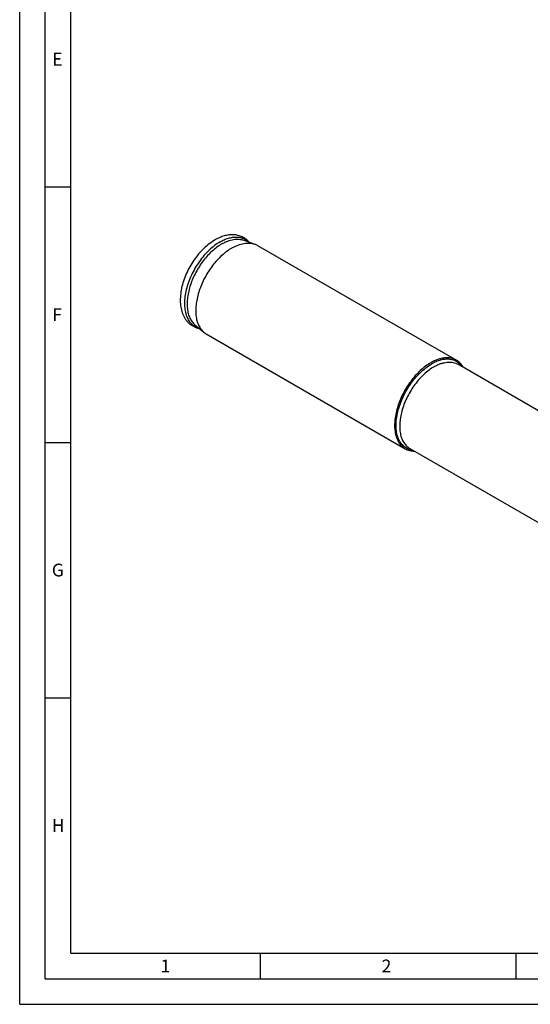
# Model space of a CAD drawing. Units: millimetres. Extents: x 0 to 594, y 0 to 420.
# Drawn here: x 0 to 100, y 0 to 193 of the extents above; entities that cross this region are included whole.
import ezdxf

# ---------------------------------------------------------------- set-up
doc = ezdxf.new("R2010")
doc.units = ezdxf.units.MM
doc.header["$LTSCALE"] = 32.67
doc.layers.add('608019149-000_CL', color=7, linetype='CONTINUOUS')
doc.layers.add('608180552-000-00-ED1_FORMAT', color=7, linetype='CONTINUOUS')
doc.styles.get("Standard").update_dxf_attribs({"font": 'TXT.SHX', "width": 0.7})

msp = doc.modelspace()

# ---------------------------------------------------------------- linework, layer by layer
at = {"layer": '608019149-000_CL', "color": 7, "linetype": 'CONTINUOUS'}
for p, q in [((43.8099, 149.5577), (45.9513, 148.7808)), ((46.4868, 148.5317), (85.3777, 126.0783)), ((34.2599, 133.0165), (36.0035, 131.5504)), ((36.4869, 131.2112), (75.3778, 108.7577)), ((85.7741, 125.272), (149.9694, 88.2093)), ((76.2742, 108.8175), (140.4695, 71.7547))]:
    msp.add_line(p, q, dxfattribs=at)
for centre, start, end in [((44.8019, 145.6092), 60.034391, 70.077868), ((38.1753, 134.1316), 229.92261, 239.966086)]:
    msp.add_arc(centre, 3.3734, start, end, dxfattribs=at)
for points, knots in [([(44.8569, 149.1781), (44.6675, 149.3949), (44.2462, 149.7917), (43.5055, 150.2433), (42.6841, 150.5325), (41.8103, 150.6547), (40.9082, 150.6154), (39.9948, 150.4252), (39.0814, 150.0952), (38.492, 149.7955), (38.1999, 149.6268)], [0, 0, 0, 0, 0.11899295, 0.23729142, 0.3560235, 0.47638535, 0.59972206, 0.72740216, 0.86057995, 1, 1, 1, 1]), ([(38.1999, 149.6268), (37.8101, 149.4018), (37.0422, 148.8827), (35.9692, 147.9526), (34.963, 146.8715), (34.0447, 145.6647), (33.2346, 144.3605), (32.5514, 142.9895), (32.0114, 141.5833), (31.6281, 140.1736), (31.412, 138.7904), (31.3716, 137.4607), (31.515, 136.2098), (31.7991, 135.2414), (32.1284, 134.5409), (32.4228, 134.0599), (32.7669, 133.6229), (33.1588, 133.2357), (33.5951, 132.9043), (34.0706, 132.6337), (34.5784, 132.4277), (34.9326, 132.3349), (35.1122, 132.2995)], [0, 0, 0, 0, 0.06306312, 0.12944591, 0.19858102, 0.26963436, 0.34160092, 0.41339828, 0.48395818, 0.55231848, 0.6177175, 0.67968993, 0.73815434, 0.79346197, 0.82018866, 0.84642921, 0.87230467, 0.89793167, 0.92341737, 0.94886005, 0.97435461, 1, 1, 1, 1]), ([(39.524, 148.8431), (39.1945, 148.6529), (38.5395, 148.2179), (37.6088, 147.4458), (36.7157, 146.5478), (35.8776, 145.5415), (35.1108, 144.4465), (34.4303, 143.2842), (33.8495, 142.0773), (33.3796, 140.8494), (33.0299, 139.6244), (32.8071, 138.4262), (32.7157, 137.2778), (32.7579, 136.201), (32.9334, 135.2164), (33.1944, 134.474), (33.4692, 133.9507), (33.7018, 133.6004), (33.9636, 133.2869), (34.1585, 133.1018), (34.2599, 133.0165)], [0, 0, 0, 0, 0.0614121, 0.12657832, 0.19487923, 0.26554282, 0.33769395, 0.41039598, 0.4826902, 0.55363417, 0.62234102, 0.68802078, 0.75002675, 0.807909, 0.86147819, 0.91088039, 0.93420371, 0.95673286, 0.97860908, 1, 1, 1, 1]), ([(39.524, 148.8431), (39.713, 148.9523), (40.0906, 149.1524), (40.8386, 149.4748), (41.5907, 149.6892), (42.3272, 149.7725), (42.8468, 149.7692), (43.3427, 149.7015), (43.6585, 149.6126), (43.8099, 149.5577)], [0, 0, 0, 0, 0.14617478, 0.28578577, 0.54514226, 0.66581055, 0.78118024, 0.89218357, 1, 1, 1, 1]), ([(41.4869, 148.0365), (41.6838, 148.1501), (42.0771, 148.3587), (42.8563, 148.6945), (43.6397, 148.9178), (44.4069, 149.0045), (44.9482, 149.0012), (45.4647, 148.9307), (45.7937, 148.838), (45.9513, 148.7808)], [0, 0, 0, 0, 0.14617522, 0.28578549, 0.5451422, 0.66581055, 0.78118023, 0.89218357, 1, 1, 1, 1]), ([(41.4869, 148.0365), (41.1436, 147.8383), (40.4613, 147.3852), (39.4919, 146.5809), (38.5615, 145.6455), (37.6885, 144.5972), (36.8898, 143.4566), (36.181, 142.2459), (35.5759, 140.9887), (35.0865, 139.7097), (34.7221, 138.4337), (34.4901, 137.1855), (34.3949, 135.9892), (34.4388, 134.8676), (34.6216, 133.842), (34.8936, 133.0686), (35.1798, 132.5235), (35.4221, 132.1587), (35.6947, 131.832), (35.8978, 131.6392), (36.0035, 131.5504)], [0, 0, 0, 0, 0.06141202, 0.12657833, 0.19487922, 0.26554282, 0.33769394, 0.41039598, 0.48269019, 0.55363419, 0.622341, 0.68802078, 0.75002675, 0.80790897, 0.86147821, 0.91088035, 0.93420369, 0.95673286, 0.97860909, 1, 1, 1, 1]), ([(80.3777, 125.583), (80.0185, 125.3756), (79.3047, 124.8986), (78.294, 124.048), (77.3278, 123.056), (76.4268, 121.9438), (75.6102, 120.7351), (74.8953, 119.4556), (74.2974, 118.1326), (73.8292, 116.7943), (73.5007, 115.4692), (73.3189, 114.185), (73.2879, 112.969), (73.391, 112.0138), (73.5537, 111.3108), (73.7582, 110.6793), (74.0379, 110.1008), (74.3943, 109.5986), (74.6899, 109.2708), (75.0168, 108.9873), (75.2549, 108.8287), (75.3778, 108.7577)], [0, 0, 0, 0, 0.06238023, 0.12871527, 0.19830434, 0.27027729, 0.34365085, 0.41737888, 0.49039978, 0.56168299, 0.63027713, 0.69536187, 0.75630691, 0.81274194, 0.83926633, 0.86468831, 0.91246127, 0.93510501, 0.95710939, 0.9786689, 1, 1, 1, 1]), ([(85.3777, 126.0783), (85.2137, 126.1729), (84.8656, 126.3359), (84.3024, 126.4917), (83.702, 126.5587), (83.0708, 126.5367), (82.4148, 126.4267), (81.7403, 126.23), (81.0535, 125.949), (80.6033, 125.7132), (80.3777, 125.583)], [0, 0, 0, 0, 0.10801304, 0.21806237, 0.33200036, 0.45135856, 0.57727839, 0.71050107, 0.85139499, 1, 1, 1, 1]), ([(86.6887, 124.7444), (86.6059, 124.8857), (86.4271, 125.155), (86.1151, 125.5177), (85.7664, 125.8293), (85.5102, 126.0018), (85.3777, 126.0783)], [0, 0, 0, 0, 0.25993545, 0.51152513, 0.75726936, 1, 1, 1, 1]), ([(75.3778, 108.7577), (75.5102, 108.6813), (75.7878, 108.5456), (76.2321, 108.3994), (76.7023, 108.3106), (77.0249, 108.2904), (77.1887, 108.2894)], [0, 0, 0, 0, 0.24272884, 0.48847206, 0.74006212, 1, 1, 1, 1])]:
    msp.add_open_spline(points, degree=3, knots=knots, dxfattribs=at)
at = {"layer": '608019149-000_CL', "color": 9, "linetype": 'CONTINUOUS'}
for points, knots in [([(39.1851, 149.2382), (38.808, 149.0205), (38.0597, 148.5158), (37.0054, 147.6098), (36.0037, 146.5494), (35.0788, 145.3603), (34.253, 144.0709), (33.5459, 142.7123), (32.9748, 141.3173), (32.5534, 139.9194), (32.2917, 138.5518), (32.1963, 137.2473), (32.2589, 136.2162), (32.3993, 135.4546), (32.5878, 134.7714), (32.8601, 134.1437), (33.2194, 133.5985), (33.5209, 133.2439), (33.8577, 132.9383), (34.2279, 132.6838), (34.6288, 132.4822), (34.9123, 132.3847), (35.0572, 132.3452)], [0, 0, 0, 0, 0.06371158, 0.13166759, 0.20303932, 0.2767986, 0.35179065, 0.42679859, 0.50060486, 0.57205228, 0.64010861, 0.70393835, 0.7629869, 0.79067052, 0.81713435, 0.86660859, 0.88992242, 0.91249058, 0.93452981, 0.95628595, 0.97802145, 1, 1, 1, 1]), ([(39.1851, 149.2382), (39.4483, 149.3902), (39.9734, 149.66), (40.7759, 149.9627), (41.5584, 150.1464), (42.3109, 150.2075), (43.023, 150.1442), (43.6842, 149.9556), (44.2834, 149.6439), (44.6309, 149.3603), (44.7896, 149.2031)], [0, 0, 0, 0, 0.15111055, 0.29281434, 0.42530797, 0.5493771, 0.6664861, 0.77878046, 0.88896134, 1, 1, 1, 1]), ([(76.9627, 108.42), (76.8044, 108.4382), (76.4935, 108.4937), (76.0463, 108.6374), (75.6287, 108.8394), (75.244, 109.0982), (74.8947, 109.412), (74.5834, 109.7782), (74.3121, 110.1942), (74.0824, 110.657), (73.8955, 111.1635), (73.7006, 111.9095), (73.5773, 112.9364), (73.6139, 114.2519), (73.8299, 115.6461), (74.2193, 117.0833), (74.7721, 118.5268), (75.474, 119.9393), (76.3068, 121.2843), (77.2488, 122.5269), (78.2759, 123.635), (79.3614, 124.58), (80.1344, 125.1043), (80.5242, 125.3294)], [0, 0, 0, 0, 0.0228204, 0.04508288, 0.06705491, 0.08902232, 0.11127122, 0.13406992, 0.15765416, 0.18221753, 0.2079073, 0.23482461, 0.29248581, 0.35527904, 0.42273723, 0.49403928, 0.56811499, 0.64373267, 0.7195763, 0.79431781, 0.86668864, 0.93555475, 1, 1, 1, 1]), ([(86.4627, 124.8745), (86.3872, 124.9763), (86.2278, 125.1704), (85.9617, 125.4327), (85.6728, 125.6612), (85.3623, 125.855), (85.0316, 126.0131), (84.6821, 126.135), (84.3155, 126.2199), (83.7983, 126.2847), (83.1118, 126.2681), (82.2613, 126.0994), (81.3847, 125.7864), (80.8116, 125.4953), (80.5242, 125.3294)], [0, 0, 0, 0, 0.05791998, 0.11461653, 0.17050097, 0.22601635, 0.28162064, 0.33776818, 0.39489157, 0.45338607, 0.57568976, 0.7069203, 0.84824451, 1, 1, 1, 1]), ([(81.0242, 124.8015), (81.2385, 124.9253), (81.6662, 125.1492), (82.3186, 125.4162), (82.9594, 125.603), (83.5826, 125.7075), (84.1822, 125.7284), (84.7526, 125.6648), (85.2877, 125.5168), (85.6184, 125.362), (85.7741, 125.272)], [0, 0, 0, 0, 0.14860503, 0.28949893, 0.42272161, 0.54864144, 0.66799963, 0.78193763, 0.89198696, 1, 1, 1, 1]), ([(81.0242, 124.8015), (80.6829, 124.6045), (80.0048, 124.1514), (79.0446, 123.3433), (78.1267, 122.4009), (77.2708, 121.3443), (76.495, 120.196), (75.8159, 118.9805), (75.2478, 117.7237), (74.803, 116.4523), (74.491, 115.1934), (74.3183, 113.9735), (74.2889, 112.8183), (74.3867, 111.9108), (74.5414, 111.2429), (74.7356, 110.643), (75.0013, 110.0934), (75.3399, 109.6163), (75.6207, 109.3049), (75.9312, 109.0356), (76.1575, 108.8849), (76.2742, 108.8175)], [0, 0, 0, 0, 0.06238023, 0.12871527, 0.19830434, 0.27027729, 0.34365084, 0.41737888, 0.49039977, 0.56168299, 0.63027713, 0.69536187, 0.75630691, 0.81274194, 0.83926633, 0.86468831, 0.91246128, 0.93510501, 0.95710939, 0.9786689, 1, 1, 1, 1])]:
    msp.add_open_spline(points, degree=3, knots=knots, dxfattribs=at)
at = {"layer": '608180552-000-00-ED1_FORMAT', "color": 3, "linetype": 'CONTINUOUS'}
for p, q in [((0, 0), (0, 420)), ((5, 5), (5, 415)), ((5, 160), (10, 160)), ((5, 110), (10, 110)), ((5, 60), (10, 60)), ((47, 10), (47, 5)), ((97, 10), (97, 5)), ((5, 5), (589, 5)), ((0, 0), (594, 0))]:
    msp.add_line(p, q, dxfattribs=at)
at = {"layer": '608180552-000-00-ED1_FORMAT', "color": 7, "linetype": 'CONTINUOUS'}
for q in [(10, 410), (584, 10)]:
    msp.add_line((10, 10), q, dxfattribs=at)

# ---------------------------------------------------------------- texts
at = {"layer": '608180552-000-00-ED1_FORMAT', "color": 2, "linetype": 'CONTINUOUS', "char_height": 2.5, "attachment_point": 1, "line_spacing_factor": 0.9}
for s, insert, width in [('E', (6.369, 186.25), 3.392857), ('F', (6.369, 136.25), 3.392857), ('G', (6.2798, 86.25), 3.660714), ('H', (6.2798, 36.25), 3.660714), ('1', (27.5476, 8.75), 2.857143), ('2', (70.7798, 8.75), 3.660714)]:
    msp.add_mtext(s, dxfattribs=dict(at, insert=insert, width=width))

doc.saveas('drawing.dxf')
